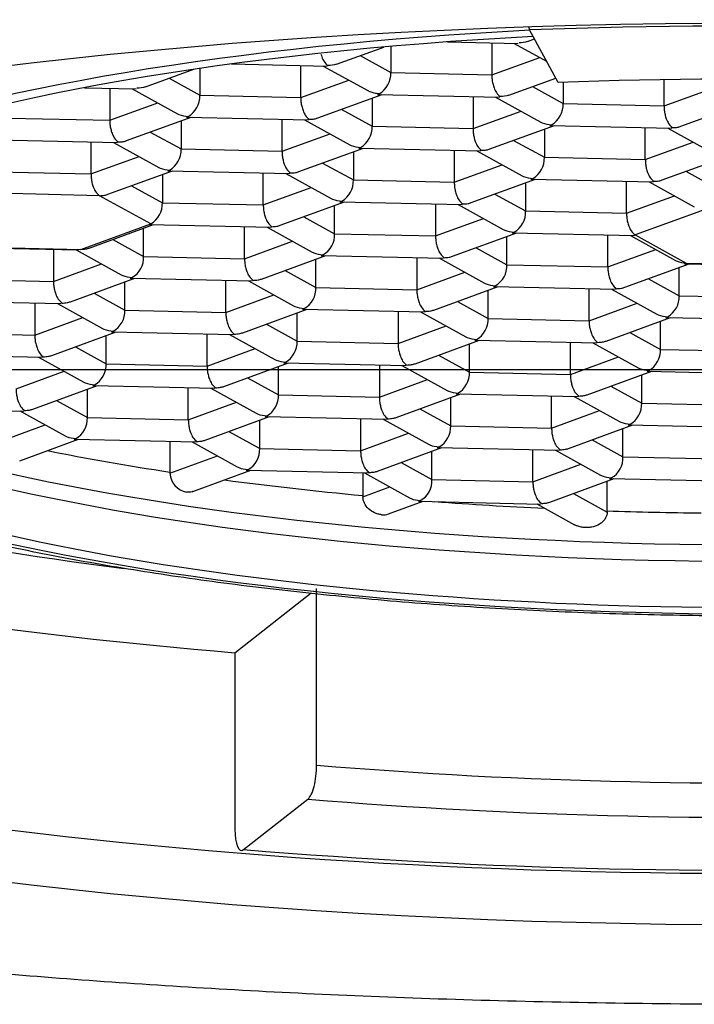
# Model space of a CAD drawing. Units: millimetres. Extents: x -18 to 603, y -18 to 606.
# Drawn here: x 28 to 32, y 486 to 493 of the extents above; entities that cross this region are included whole.
import ezdxf
from ezdxf.lldxf.tags import DXFTag

# ---------------------------------------------------------------- set-up
doc = ezdxf.new("R2010")
doc.units = ezdxf.units.MM
doc.layers.add('Default', color=7, linetype='Continuous')
doc.layers.add('DV2_Default', color=7, linetype='Continuous')
tags = doc.linetypes.add('CENTER2', pattern=[28.575, 19.05, -3.175, 3.175, -3.175]).pattern_tags.tags
tags[10:11] = [DXFTag(74, 4), DXFTag(75, 0), DXFTag(340, '0'), DXFTag(46, 0.0), DXFTag(50, 0.0), DXFTag(44, 0.0), DXFTag(45, 0.0)]
tags[8:9] = [DXFTag(74, 4), DXFTag(75, 0), DXFTag(340, '0'), DXFTag(46, 0.0), DXFTag(50, 0.0), DXFTag(44, 0.0), DXFTag(45, 0.0)]
tags[6:7] = [DXFTag(74, 4), DXFTag(75, 0), DXFTag(340, '0'), DXFTag(46, 0.0), DXFTag(50, 0.0), DXFTag(44, 0.0), DXFTag(45, 0.0)]
tags[4:5] = [DXFTag(74, 4), DXFTag(75, 0), DXFTag(340, '0'), DXFTag(46, 0.0), DXFTag(50, 0.0), DXFTag(44, 0.0), DXFTag(45, 0.0)]

# ---------------------------------------------------------------- blocks, each defined once
blk = doc.blocks.new('SEANNOT_GROUP1')
at = {"layer": 'Default', "color": 7, "linetype": 'CENTER2'}
blk.add_line((52.7565, 490.3917), (12.7565, 490.3917), dxfattribs=at)
blk = doc.blocks.new('SE1')
at = {"layer": 'DV2_Default', "color": 7, "linetype": 'Continuous'}
for p, q in [((31.3451, 492.4383), (31.1425, 492.8121)), ((31.1274, 492.7295), (31.1774, 492.7477)), ((29.7667, 492.568), (30.103, 492.6904)), ((30.1541, 492.6949), (30.1541, 492.5083)), ((30.5573, 492.7273), (31.0617, 492.7157)), ((30.8729, 492.72), (30.8729, 492.4918)), ((31.0336, 492.7164), (31.2629, 492.5899)), ((29.9349, 492.6292), (30.1541, 492.5083)), ((30.8729, 492.4918), (31.215, 492.6164)), ((28.4061, 492.4064), (28.7504, 492.5317)), ((28.7935, 492.538), (28.7935, 492.3467)), ((29.0201, 492.5697), (29.7011, 492.5542)), ((29.5123, 492.3303), (29.5123, 492.5585)), ((29.673, 492.5548), (29.9947, 492.3774)), ((28.5742, 492.4676), (28.7935, 492.3467)), ((29.5123, 492.3303), (29.8544, 492.4548)), ((30.1541, 492.5083), (30.8729, 492.4918)), ((30.9939, 492.3472), (31.3285, 492.469)), ((32.1001, 492.2711), (32.1001, 492.4579)), ((27.972, 492.401), (28.3405, 492.3926)), ((28.1517, 492.3969), (28.1517, 492.1687)), ((28.3124, 492.3932), (28.6342, 492.2158)), ((31.162, 492.4084), (31.3812, 492.2875)), ((31.3812, 492.4396), (31.3812, 492.2875)), ((32.1001, 492.2711), (32.4422, 492.3956)), ((28.7935, 492.3467), (29.5123, 492.3303)), ((29.6329, 492.1855), (30.0917, 492.3526)), ((30.0206, 492.3267), (30.0206, 492.126)), ((30.0587, 492.3533), (30.9283, 492.3334)), ((30.7394, 492.3377), (30.7394, 492.1095)), ((30.9002, 492.3341), (31.222, 492.1566)), ((28.1517, 492.1687), (28.4938, 492.2932)), ((29.8014, 492.2469), (30.0206, 492.126)), ((31.3812, 492.2875), (32.1001, 492.2711)), ((32.2207, 492.1264), (32.6795, 492.2934)), ((27.4329, 492.1851), (28.1517, 492.1687)), ((28.2723, 492.024), (28.7311, 492.191)), ((28.6981, 492.1917), (29.5676, 492.1719)), ((29.3788, 491.948), (29.3788, 492.1762)), ((29.5396, 492.1725), (29.8614, 491.995)), ((30.7394, 492.1095), (31.0815, 492.2341)), ((28.66, 492.1651), (28.66, 491.9644)), ((30.0206, 492.126), (30.7394, 492.1095)), ((30.8601, 491.9648), (31.3189, 492.1318)), ((31.2478, 492.1059), (31.2478, 491.9053)), ((31.2859, 492.1326), (32.1554, 492.1127)), ((31.9666, 491.8888), (31.9666, 492.117)), ((32.1273, 492.1133), (32.4492, 491.9359)), ((27.3375, 492.0302), (28.207, 492.0103)), ((28.4408, 492.0853), (28.66, 491.9644)), ((29.3788, 491.948), (29.7209, 492.0725)), ((28.0182, 492.0146), (28.0182, 491.7864)), ((28.1789, 492.0109), (28.5008, 491.8335)), ((28.66, 491.9644), (29.3788, 491.948)), ((29.4995, 491.8032), (29.9583, 491.9703)), ((29.9252, 491.971), (30.7948, 491.9511)), ((31.0285, 492.0261), (31.2478, 491.9053)), ((31.9666, 491.8888), (32.3087, 492.0133)), ((28.0182, 491.7864), (28.3603, 491.9109)), ((29.8872, 491.9444), (29.8872, 491.7437)), ((30.606, 491.9554), (30.606, 491.7272)), ((30.7667, 491.9518), (31.0885, 491.7743)), ((31.2478, 491.9053), (31.9666, 491.8888)), ((32.0872, 491.7441), (32.546, 491.9111)), ((29.6679, 491.8646), (29.8872, 491.7437)), ((30.606, 491.7272), (30.9481, 491.8518)), ((27.2994, 491.8028), (28.0182, 491.7864)), ((28.1389, 491.6417), (28.5977, 491.8087)), ((28.5265, 491.7828), (28.5265, 491.5821)), ((28.5646, 491.8094), (29.4342, 491.7896)), ((29.2454, 491.5657), (29.2454, 491.7939)), ((29.4061, 491.7902), (29.7279, 491.6128)), ((30.7266, 491.5825), (31.1854, 491.7495)), ((31.1524, 491.7503), (32.0219, 491.7304)), ((32.2557, 491.8054), (32.4749, 491.6845)), ((28.3073, 491.703), (28.5265, 491.5821)), ((29.2454, 491.5657), (29.5875, 491.6902)), ((29.8872, 491.7437), (30.606, 491.7272)), ((31.1143, 491.7236), (31.1143, 491.523)), ((31.8331, 491.5065), (31.8331, 491.7347)), ((31.9939, 491.7311), (32.3157, 491.5536)), ((28.079, 491.6321), (27.2164, 491.6518)), ((28.4435, 491.4311), (28.079, 491.6321)), ((30.8951, 491.6438), (31.1143, 491.523)), ((31.8331, 491.5065), (32.1752, 491.631)), ((28.5265, 491.5821), (29.2454, 491.5657)), ((29.366, 491.421), (29.8248, 491.588)), ((29.7537, 491.3614), (29.7537, 491.5621)), ((29.7918, 491.5887), (30.6613, 491.5688)), ((30.4725, 491.5732), (30.4725, 491.345)), ((30.6332, 491.5695), (30.9551, 491.392)), ((29.5344, 491.4823), (29.7537, 491.3614)), ((30.4725, 491.345), (30.8146, 491.4695)), ((31.1143, 491.523), (31.8331, 491.5065)), ((32.3919, 491.5335), (31.8939, 491.3522)), ((27.9455, 491.2498), (28.4435, 491.4311)), ((28.0054, 491.2594), (28.4642, 491.4264)), ((28.3931, 491.1998), (28.3931, 491.4005)), ((28.4312, 491.4271), (29.3007, 491.4073)), ((29.1119, 491.1834), (29.1119, 491.4116)), ((29.2726, 491.4079), (29.5945, 491.2305)), ((29.7537, 491.3614), (30.4725, 491.345)), ((30.5932, 491.2002), (31.052, 491.3672)), ((30.9808, 491.1407), (30.9808, 491.3413)), ((31.0189, 491.368), (31.8885, 491.3481)), ((31.6997, 491.1242), (31.6997, 491.3524)), ((31.8604, 491.3488), (32.1822, 491.1713)), ((31.8939, 491.3522), (32.2584, 491.1512)), ((27.0705, 491.2656), (27.924, 491.2461)), ((27.0829, 491.2695), (27.9455, 491.2498)), ((28.1738, 491.3207), (28.3931, 491.1998)), ((29.1119, 491.1834), (29.454, 491.3079)), ((30.7616, 491.2615), (30.9808, 491.1407)), ((27.7513, 491.25), (27.7513, 491.0218)), ((27.912, 491.2463), (28.2338, 491.0689)), ((28.3931, 491.1998), (29.1119, 491.1834)), ((29.2325, 491.0387), (29.6913, 491.2057)), ((29.6583, 491.2064), (30.5278, 491.1865)), ((30.339, 491.1909), (30.339, 490.9627)), ((30.4998, 491.1872), (30.8216, 491.0097)), ((31.6997, 491.1242), (32.0418, 491.2488)), ((27.7513, 491.0218), (28.0934, 491.1463)), ((29.6202, 490.9791), (29.6202, 491.1798)), ((30.9808, 491.1407), (31.6997, 491.1242)), ((31.8203, 490.9795), (32.2791, 491.1465)), ((32.208, 490.9199), (32.208, 491.1206)), ((32.2461, 491.1473), (33.0996, 491.1278)), ((32.2584, 491.1512), (33.121, 491.1315)), ((29.401, 491.1), (29.6202, 490.9791)), ((30.339, 490.9627), (30.6811, 491.0872)), ((27.0324, 491.0382), (27.7513, 491.0218)), ((27.8719, 490.8771), (28.3307, 491.0441)), ((28.2596, 490.8175), (28.2596, 491.0182)), ((28.2977, 491.0448), (29.1672, 491.025)), ((28.9784, 490.8011), (28.9784, 491.0293)), ((29.1391, 491.0256), (29.461, 490.8482)), ((29.6202, 490.9791), (30.339, 490.9627)), ((30.4597, 490.8179), (30.9185, 490.9849)), ((30.8855, 490.9857), (31.755, 490.9658)), ((31.9887, 491.0408), (32.208, 490.9199)), ((28.0404, 490.9384), (28.2596, 490.8175)), ((28.9784, 490.8011), (29.3205, 490.9256)), ((30.8474, 490.7584), (30.8474, 490.959)), ((31.5662, 490.7419), (31.5662, 490.9701)), ((31.7269, 490.9665), (32.0488, 490.789)), ((32.208, 490.9199), (32.9268, 490.9035)), ((26.9371, 490.8833), (27.8066, 490.8634)), ((27.6178, 490.8677), (27.6178, 490.6395)), ((27.7785, 490.864), (28.1004, 490.6866)), ((30.6281, 490.8792), (30.8474, 490.7584)), ((31.5662, 490.7419), (31.9083, 490.8665)), ((28.2596, 490.8175), (28.9784, 490.8011)), ((29.0991, 490.6564), (29.5579, 490.8234)), ((29.4867, 490.5968), (29.4867, 490.7975)), ((29.5248, 490.8241), (30.3944, 490.8042)), ((30.2056, 490.8086), (30.2056, 490.5804)), ((30.3663, 490.8049), (30.6881, 490.6274)), ((27.6178, 490.6395), (27.9599, 490.764)), ((29.2675, 490.7177), (29.4867, 490.5968)), ((30.2056, 490.5804), (30.5477, 490.7049)), ((30.8474, 490.7584), (31.5662, 490.7419)), ((31.6868, 490.5972), (32.1456, 490.7642)), ((32.0745, 490.5376), (32.0745, 490.7383)), ((32.1126, 490.765), (32.9821, 490.7451)), ((26.899, 490.6559), (27.6178, 490.6395)), ((27.7384, 490.4948), (28.1972, 490.6618)), ((28.1261, 490.4352), (28.1261, 490.6359)), ((28.1642, 490.6626), (29.0338, 490.6427)), ((28.8449, 490.4188), (28.8449, 490.647)), ((29.0057, 490.6433), (29.3275, 490.4659)), ((31.8553, 490.6585), (32.0745, 490.5376)), ((27.9069, 490.5561), (28.1261, 490.4352)), ((29.4867, 490.5968), (30.2056, 490.5804)), ((30.3262, 490.4356), (30.785, 490.6026)), ((30.7139, 490.3761), (30.7139, 490.5768)), ((30.752, 490.6034), (31.6215, 490.5835)), ((31.4327, 490.3596), (31.4327, 490.5878)), ((31.5934, 490.5842), (31.9153, 490.4067)), ((26.8036, 490.501), (27.6731, 490.4811)), ((28.8449, 490.4188), (29.187, 490.5433)), ((30.4947, 490.4969), (30.7139, 490.3761)), ((32.0745, 490.5376), (32.7933, 490.5212)), ((27.645, 490.4817), (27.9669, 490.3043)), ((28.1261, 490.4352), (28.8449, 490.4188)), ((28.9656, 490.2741), (29.4244, 490.4411)), ((29.3914, 490.4418), (30.2609, 490.4219)), ((30.0721, 490.4263), (30.0721, 490.1981)), ((30.2328, 490.4226), (30.5547, 490.2451)), ((31.4327, 490.3596), (31.7748, 490.4842)), ((27.4843, 490.2572), (27.8264, 490.3817)), ((29.3533, 490.2145), (29.3533, 490.4152)), ((30.7139, 490.3761), (31.4327, 490.3596)), ((31.5534, 490.2149), (32.0122, 490.3819)), ((31.941, 490.1553), (31.941, 490.356)), ((31.9791, 490.3827), (32.8487, 490.3628)), ((27.605, 490.1125), (28.0638, 490.2795)), ((28.0307, 490.2803), (28.9003, 490.2604)), ((29.134, 490.3354), (29.3533, 490.2145)), ((30.0721, 490.1981), (30.4142, 490.3226)), ((31.7218, 490.2762), (31.941, 490.1553)), ((27.9927, 490.0529), (27.9927, 490.2536)), ((28.7115, 490.0365), (28.7115, 490.2647)), ((28.8722, 490.261), (29.194, 490.0836)), ((29.3533, 490.2145), (30.0721, 490.1981)), ((30.1927, 490.0533), (30.6515, 490.2203)), ((30.6185, 490.2211), (31.4881, 490.2012)), ((31.2992, 489.9773), (31.2992, 490.2055)), ((27.7734, 490.1738), (27.9927, 490.0529)), ((28.7115, 490.0365), (29.0536, 490.161)), ((30.5804, 489.9938), (30.5804, 490.1945)), ((31.46, 490.2019), (31.7818, 490.0244)), ((31.941, 490.1553), (32.6599, 490.1389)), ((26.6701, 490.1187), (27.5397, 490.0988)), ((27.5116, 490.0994), (27.8334, 489.922)), ((30.3612, 490.1147), (30.5804, 489.9938)), ((31.2992, 489.9773), (31.6413, 490.1019)), ((27.3664, 489.8806), (27.6929, 489.9994)), ((27.9927, 490.0529), (28.7115, 490.0365)), ((28.8321, 489.8918), (29.2909, 490.0588)), ((29.2198, 489.8322), (29.2198, 490.0329)), ((29.2579, 490.0595), (30.1274, 490.0397)), ((29.9386, 490.044), (29.9386, 489.8158)), ((30.0993, 490.0403), (30.4212, 489.8628)), ((31.4199, 489.8326), (31.8787, 489.9996)), ((31.8457, 490.0004), (32.7152, 489.9805)), ((29.0006, 489.9531), (29.2198, 489.8322)), ((29.9386, 489.8158), (30.2807, 489.9403)), ((30.5804, 489.9938), (31.2992, 489.9773)), ((31.8076, 489.773), (31.8076, 489.9737)), ((27.5103, 489.7443), (27.9303, 489.8972)), ((27.8973, 489.898), (28.7668, 489.8781)), ((28.5803, 489.8823), (28.5803, 489.6637)), ((28.7387, 489.8787), (29.0606, 489.7013)), ((31.5883, 489.8939), (31.8076, 489.773)), ((29.2198, 489.8322), (29.9386, 489.8158)), ((30.0593, 489.671), (30.5181, 489.8381)), ((30.447, 489.6115), (30.447, 489.8122)), ((30.485, 489.8388), (31.3546, 489.8189)), ((31.1658, 489.595), (31.1658, 489.8232)), ((31.3265, 489.8196), (31.6483, 489.6421)), ((28.5804, 489.655), (28.9201, 489.7787)), ((30.2277, 489.7324), (30.447, 489.6115)), ((31.1658, 489.595), (31.5079, 489.7196)), ((31.8076, 489.773), (32.5264, 489.7566)), ((28.5803, 489.6637), (28.5804, 489.655)), ((28.743, 489.5256), (29.1575, 489.6765)), ((29.1244, 489.6772), (29.994, 489.6574)), ((29.9553, 489.6582), (29.9553, 489.4968)), ((29.9659, 489.658), (30.2877, 489.4805)), ((30.447, 489.6115), (31.1658, 489.595)), ((31.2864, 489.4503), (31.7452, 489.6173)), ((31.695, 489.3879), (31.695, 489.5991)), ((31.7122, 489.6181), (32.5817, 489.5982)), ((29.9553, 489.4881), (30.1472, 489.558)), ((31.4549, 489.5116), (31.695, 489.3792)), ((29.9553, 489.4968), (29.9553, 489.4881)), ((30.1381, 489.366), (30.3846, 489.4558)), ((30.3516, 489.4565), (31.2211, 489.4366)), ((31.193, 489.4373), (31.4619, 489.289)), ((31.695, 489.3792), (31.695, 489.3879)), ((29.0429, 488.3778), (29.5874, 488.8039)), ((29.6256, 487.5771), (29.6256, 488.8338)), ((29.0429, 488.3778), (29.0429, 487.121)), ((29.1051, 486.9763), (29.5634, 487.3351))]:
    blk.add_line(p, q, dxfattribs=at)
for centre, radius, start, end in [((29.9891, 492.5006), 0.1651, 299.75231, 2.66943), ((28.6285, 492.339), 0.1651, 299.75241, 2.66933), ((31.2163, 492.2799), 0.1651, 299.75241, 2.66933), ((29.8557, 492.1183), 0.1651, 299.75241, 2.66933), ((28.4951, 491.9567), 0.1651, 299.75241, 2.66933), ((31.0828, 491.8976), 0.1651, 299.75241, 2.66933), ((29.7222, 491.736), 0.1651, 299.75241, 2.66933), ((28.3616, 491.5744), 0.1651, 299.7524, 2.66934), ((30.9494, 491.5153), 0.1651, 299.75244, 2.66933), ((29.5887, 491.3537), 0.1651, 299.7524, 2.66934), ((28.2281, 491.1921), 0.1651, 299.75244, 2.66933), ((30.8159, 491.133), 0.1651, 299.75244, 2.66933), ((29.4553, 490.9714), 0.1651, 299.7524, 2.66934), ((32.043, 490.9122), 0.1651, 299.75244, 2.66933), ((28.0946, 490.8098), 0.1651, 299.75244, 2.66933), ((30.6824, 490.7507), 0.1651, 299.75244, 2.66933), ((29.3218, 490.5891), 0.1651, 299.7524, 2.66934), ((31.9096, 490.5299), 0.1651, 299.75244, 2.66933), ((27.9612, 490.4275), 0.1651, 299.75244, 2.66933), ((30.5489, 490.3684), 0.1651, 299.75244, 2.66933), ((29.1883, 490.2068), 0.1651, 299.7524, 2.66934), ((31.7761, 490.1477), 0.1651, 299.75244, 2.66933), ((27.8277, 490.0452), 0.1651, 299.7524, 2.66934), ((30.4155, 489.9861), 0.1651, 299.75244, 2.66933), ((29.0548, 489.8245), 0.1651, 299.7524, 2.66934), ((31.6426, 489.7654), 0.1651, 299.75244, 2.66933), ((28.7232, 489.6629), 0.143, 183.13338, 260.34714), ((30.282, 489.6038), 0.1651, 299.7524, 2.66934), ((30.1021, 489.4584), 0.0992, 262.08752, 291.27135)]:
    blk.add_arc(centre, radius, start, end, dxfattribs=at)
for centre, major_axis, ratio, start_param, end_param in [((32.7565, 489.8341), (11.75, 0), 0.255879, 1.254805, 1.708591), ((32.7565, 490.7524), (-8.2, 0), 0.255879, 4.910341, 5.674603), ((31.1425, 493.0055), (0.0071, -0.1999), 0.132786, -0.551478, -0.261122), ((32.7565, 490.7524), (8.025, 0), 0.255879, 1.770062, 2.567473), ((32.7565, 490.7524), (-8.2, 0), 0.255879, 0, 4.259958), ((32.7565, 489.8341), (-10.275, 0), 0.255879, 4.396398, 4.850184), ((32.7565, 490.7524), (8.025, 0), 0.255879, 2.634386, 6.283185), ((32.7565, 491.0813), (-8.025, 0), 0.255879, 0.080163, 3.062795), ((32.7565, 491.2203), (-8.108, 0), 0.255879, 0.186617, 2.954976), ((32.7565, 489.9404), (-12.25, 0), 0.255879, 0, 3.36512), ((32.7565, 491.462), (-8.175, 0), 0.255879, 0.905287, 1.034627), ((32.7565, 491.2841), (-10.075, 0), 0.255879, 0.661393, 1.107518), ((32.7565, 491.462), (-8.175, 0), 0.255879, 1.089173, 1.221058), ((32.7565, 491.462), (-8.175, 0), 0.255879, 1.286956, 1.385426), ((32.7565, 491.462), (-8.175, 0), 0.255879, 1.44059, 1.522807), ((32.7565, 491.2841), (-11.95, 0), 0.255879, 0.842876, 1.254805), ((29.5634, 487.5284), (-0.0167, -0.1993), 0.300413, 0.271597, 1.842394), ((32.7565, 490.0274), (-10.075, 0), 0.255879, 1.254805, 1.708591), ((32.7565, 489.8341), (10.275, 0), 0.255879, 4.396398, 4.850184), ((29.1051, 487.1697), (0.0167, 0.1993), 0.300413, 1.842394, 3.41319), ((32.7565, 489.8341), (-11.75, 0), 0.255879, 1.254805, 1.708591)]:
    blk.add_ellipse(centre, major_axis=major_axis, ratio=ratio, start_param=start_param, end_param=end_param, dxfattribs=at)
blk.add_ellipse((32.7565, 489.6504), major_axis=(12.55, 0), ratio=0.255879, dxfattribs=at)
for points, knots in [([(15.6275, 490.5868), (15.642, 490.6868), (15.6862, 490.978), (15.9706, 491.4441), (16.5126, 491.944), (17.4679, 492.5548), (19.1012, 493.2488), (22.6637, 494.1627), (28.3489, 494.9047), (35.2385, 494.9705), (40.8685, 494.452), (45.0526, 493.6799), (47.5258, 492.8231), (48.8825, 492.0488), (49.5316, 491.4694), (49.8294, 490.9621), (49.8711, 490.6863), (49.8854, 490.5868)], [0, 0, 0, 0, 0.02209, 0.064407, 0.103806, 0.136414, 0.209552, 0.280565, 0.419211, 0.558377, 0.656173, 0.751964, 0.845479, 0.887016, 0.939014, 0.978015, 1, 1, 1, 1]), ([(15.9273, 490.291), (15.9417, 490.3809), (15.9637, 490.5187), (16.0402, 490.7053), (16.1461, 490.9056), (16.2966, 491.1103), (16.4939, 491.3168), (16.6707, 491.4767), (16.8752, 491.6385), (17.1084, 491.8008), (17.4684, 492.0239), (17.891, 492.2455), (18.3803, 492.4637), (18.996, 492.7121), (19.862, 493.0033), (21.0573, 493.3233), (22.0423, 493.5406), (22.8515, 493.6955), (23.615, 493.8298), (24.5944, 493.9809), (25.7902, 494.1343), (27.0261, 494.2643), (28.0808, 494.3519), (28.9477, 494.4095), (29.6809, 494.4507), (30.5117, 494.4869), (31.5018, 494.5154), (32.3713, 494.5261), (33.1233, 494.5252), (33.9128, 494.5168), (34.7237, 494.4964), (35.5529, 494.4634), (36.3584, 494.423), (37.333, 494.36), (38.2698, 494.2818), (39.0122, 494.2087), (39.74, 494.1298), (40.9464, 493.9802), (42.2291, 493.7796), (43.2542, 493.5822), (43.7995, 493.4667), (44.323, 493.3485), (44.947, 493.1934), (45.6446, 492.9964), (46.2819, 492.7908), (46.85, 492.5812), (47.3439, 492.3732), (47.7636, 492.1717), (48.1175, 491.9791), (48.5216, 491.7279), (49.2924, 491.1553), (49.4628, 490.6157), (49.5903, 490.2117)], [0, 0, 0, 0, 0.020077, 0.030736, 0.04185, 0.065146, 0.07715, 0.089267, 0.102207, 0.11507, 0.127823, 0.156047, 0.16999, 0.183908, 0.22165, 0.25137, 0.282503, 0.295747, 0.309037, 0.335383, 0.360942, 0.385311, 0.411588, 0.424158, 0.436424, 0.454422, 0.472232, 0.493263, 0.504066, 0.515147, 0.538354, 0.55052, 0.563037, 0.585188, 0.607849, 0.619233, 0.630581, 0.652954, 0.695702, 0.716104, 0.72614, 0.736105, 0.755947, 0.775752, 0.795359, 0.814454, 0.832607, 0.849605, 0.865383, 0.880051, 0.91019, 1, 1, 1, 1]), ([(29.6561, 492.6395), (29.6579, 492.6331), (29.6645, 492.6133), (29.6803, 492.5793), (29.6968, 492.566), (29.7065, 492.5582)], [0, 0, 0, 0, 0.15497, 0.502475, 1, 1, 1, 1]), ([(30.8729, 492.4918), (30.8733, 492.4819), (30.8739, 492.4615), (30.8797, 492.4296), (30.8901, 492.3958), (30.9075, 492.3586), (30.924, 492.3453), (30.9337, 492.3375)], [0, 0, 0, 0, 0.14289, 0.294016, 0.455742, 0.67956, 1, 1, 1, 1]), ([(29.5123, 492.3303), (29.5126, 492.3203), (29.5133, 492.2999), (29.5191, 492.2681), (29.5295, 492.2342), (29.5468, 492.197), (29.5633, 492.1837), (29.5731, 492.1759)], [0, 0, 0, 0, 0.14289, 0.294016, 0.455742, 0.67956, 1, 1, 1, 1]), ([(30.0711, 492.3572), (30.059, 492.3582), (30.0366, 492.3601), (30.0114, 492.3691), (29.9984, 492.3756), (29.9948, 492.3775)], [0, 0, 0, 0, 0.455294, 0.846203, 1, 1, 1, 1]), ([(32.1001, 492.2711), (32.1004, 492.2612), (32.1011, 492.2408), (32.1068, 492.2089), (32.1172, 492.1751), (32.1346, 492.1378), (32.1511, 492.1246), (32.1608, 492.1168)], [0, 0, 0, 0, 0.14289, 0.294016, 0.455742, 0.67956, 1, 1, 1, 1]), ([(28.1517, 492.1687), (28.152, 492.1588), (28.1527, 492.1383), (28.1584, 492.1065), (28.1688, 492.0727), (28.1862, 492.0354), (28.2027, 492.0222), (28.2124, 492.0144)], [0, 0, 0, 0, 0.14289, 0.294016, 0.455742, 0.67956, 1, 1, 1, 1]), ([(28.6343, 492.2156), (28.6376, 492.2137), (28.6614, 492.2022), (28.6879, 492.1987), (28.7105, 492.1956)], [0, 0, 0, 0, 0.14585, 1, 1, 1, 1]), ([(29.5731, 492.1759), (29.5851, 492.1764), (29.6056, 492.1771), (29.6252, 492.1826), (29.633, 492.1855)], [0, 0, 0, 0, 0.588948, 1, 1, 1, 1]), ([(30.7394, 492.1095), (30.7398, 492.0996), (30.7405, 492.0792), (30.7462, 492.0473), (30.7566, 492.0135), (30.774, 491.9763), (30.7905, 491.963), (30.8002, 491.9552)], [0, 0, 0, 0, 0.14289, 0.294016, 0.455742, 0.67956, 1, 1, 1, 1]), ([(31.222, 492.1564), (31.2254, 492.1546), (31.2492, 492.1431), (31.2756, 492.1395), (31.2982, 492.1365)], [0, 0, 0, 0, 0.1458505, 1, 1, 1, 1]), ([(32.1608, 492.1168), (32.1729, 492.1172), (32.1934, 492.118), (32.213, 492.1235), (32.2208, 492.1264)], [0, 0, 0, 0, 0.588948, 1, 1, 1, 1]), ([(28.2124, 492.0144), (28.2245, 492.0148), (28.245, 492.0155), (28.2646, 492.0211), (28.2724, 492.024)], [0, 0, 0, 0, 0.588948, 1, 1, 1, 1]), ([(29.8614, 491.9949), (29.8648, 491.993), (29.8885, 491.9815), (29.915, 491.978), (29.9376, 491.9749)], [0, 0, 0, 0, 0.14585, 1, 1, 1, 1]), ([(30.8002, 491.9552), (30.8123, 491.9556), (30.8327, 491.9564), (30.8523, 491.9619), (30.8601, 491.9648)], [0, 0, 0, 0, 0.5889482, 1, 1, 1, 1]), ([(29.3788, 491.948), (29.3792, 491.938), (29.3798, 491.9176), (29.3856, 491.8858), (29.396, 491.852), (29.4134, 491.8147), (29.4299, 491.8014), (29.4396, 491.7936)], [0, 0, 0, 0, 0.14289, 0.294016, 0.455742, 0.67956, 1, 1, 1, 1]), ([(31.9666, 491.8888), (31.9669, 491.8789), (31.9676, 491.8585), (31.9734, 491.8266), (31.9838, 491.7928), (32.0011, 491.7556), (32.0176, 491.7423), (32.0274, 491.7345)], [0, 0, 0, 0, 0.14289, 0.294016, 0.455742, 0.67956, 1, 1, 1, 1]), ([(28.5008, 491.8333), (28.5042, 491.8315), (28.5279, 491.8199), (28.5544, 491.8164), (28.577, 491.8134)], [0, 0, 0, 0, 0.1458505, 1, 1, 1, 1]), ([(28.0182, 491.7864), (28.0185, 491.7765), (28.0192, 491.756), (28.025, 491.7242), (28.0354, 491.6904), (28.0528, 491.6531), (28.0693, 491.6399), (28.079, 491.6321)], [0, 0, 0, 0, 0.14289, 0.294016, 0.455742, 0.67956, 1, 1, 1, 1]), ([(29.4396, 491.7936), (29.4516, 491.7941), (29.4721, 491.7948), (29.4917, 491.8004), (29.4995, 491.8032)], [0, 0, 0, 0, 0.588948, 1, 1, 1, 1]), ([(31.0886, 491.7741), (31.0919, 491.7723), (31.1157, 491.7608), (31.1422, 491.7572), (31.1648, 491.7542)], [0, 0, 0, 0, 0.1458505, 1, 1, 1, 1]), ([(30.606, 491.7272), (30.6063, 491.7173), (30.607, 491.6969), (30.6127, 491.665), (30.6231, 491.6312), (30.6405, 491.594), (30.657, 491.5807), (30.6667, 491.5729)], [0, 0, 0, 0, 0.14289, 0.294016, 0.455742, 0.67956, 1, 1, 1, 1]), ([(32.0274, 491.7345), (32.0394, 491.7349), (32.0599, 491.7357), (32.0795, 491.7412), (32.0873, 491.7441)], [0, 0, 0, 0, 0.588948, 1, 1, 1, 1]), ([(28.079, 491.6321), (28.091, 491.6325), (28.1115, 491.6333), (28.1311, 491.6388), (28.1389, 491.6417)], [0, 0, 0, 0, 0.588948, 1, 1, 1, 1]), ([(29.7279, 491.6126), (29.7313, 491.6107), (29.7551, 491.5992), (29.7815, 491.5957), (29.8041, 491.5926)], [0, 0, 0, 0, 0.14585, 1, 1, 1, 1]), ([(29.2454, 491.5657), (29.2457, 491.5557), (29.2464, 491.5353), (29.2521, 491.5035), (29.2625, 491.4697), (29.2799, 491.4324), (29.2964, 491.4191), (29.3061, 491.4113)], [0, 0, 0, 0, 0.14289, 0.294016, 0.455742, 0.67956, 1, 1, 1, 1]), ([(30.6667, 491.5729), (30.6788, 491.5733), (30.6993, 491.5741), (30.7189, 491.5796), (30.7267, 491.5825)], [0, 0, 0, 0, 0.588948, 1, 1, 1, 1]), ([(31.8331, 491.5065), (31.8335, 491.4966), (31.8341, 491.4762), (31.8399, 491.4443), (31.8503, 491.4105), (31.8677, 491.3733), (31.8842, 491.36), (31.8939, 491.3522)], [0, 0, 0, 0, 0.142889, 0.294015, 0.455741, 0.679559, 1, 1, 1, 1]), ([(29.3061, 491.4113), (29.3182, 491.4118), (29.3386, 491.4125), (29.3582, 491.4181), (29.3661, 491.4209)], [0, 0, 0, 0, 0.588948, 1, 1, 1, 1]), ([(30.4725, 491.345), (30.4728, 491.335), (30.4735, 491.3146), (30.4793, 491.2828), (30.4897, 491.2489), (30.5071, 491.2117), (30.5236, 491.1984), (30.5333, 491.1906)], [0, 0, 0, 0, 0.14289, 0.294016, 0.455742, 0.67956, 1, 1, 1, 1]), ([(30.9551, 491.3918), (30.9585, 491.39), (30.9822, 491.3785), (31.0087, 491.3749), (31.0313, 491.3719)], [0, 0, 0, 0, 0.14585, 1, 1, 1, 1]), ([(27.9455, 491.2498), (27.9576, 491.2502), (27.978, 491.251), (27.9976, 491.2565), (28.0054, 491.2594)], [0, 0, 0, 0, 0.5889482, 1, 1, 1, 1]), ([(27.9455, 491.2498), (27.9385, 491.248), (27.9313, 491.2461), (27.9242, 491.2461), (27.924, 491.2461)], [0, 0, 0, 0, 0.969523, 1, 1, 1, 1]), ([(29.5945, 491.2303), (29.5979, 491.2284), (29.6216, 491.2169), (29.6481, 491.2134), (29.6707, 491.2103)], [0, 0, 0, 0, 0.14585, 1, 1, 1, 1]), ([(30.5333, 491.1906), (30.5453, 491.1911), (30.5658, 491.1918), (30.5854, 491.1973), (30.5932, 491.2002)], [0, 0, 0, 0, 0.588948, 1, 1, 1, 1]), ([(24.1648, 491.1292), (24.1635, 491.0809), (24.1614, 490.9639), (24.2267, 490.7579), (24.3476, 490.5385), (24.5263, 490.3282), (24.7658, 490.1247), (25.0723, 489.9275), (25.4421, 489.7407), (25.8665, 489.5677), (26.3384, 489.4093), (26.8542, 489.2651), (27.4109, 489.135), (28.0051, 489.0192), (28.633, 488.918), (29.2904, 488.8317), (29.9727, 488.7609), (30.6752, 488.7059), (31.3928, 488.667), (32.1203, 488.6444), (32.8523, 488.6383), (33.5835, 488.6487), (34.3086, 488.6756), (35.0221, 488.7187), (35.719, 488.7777), (36.3941, 488.8524), (37.0425, 488.9423), (37.6599, 489.0469), (38.2419, 489.1656), (38.7847, 489.298), (39.2851, 489.4439), (39.7401, 489.6031), (40.1476, 489.7764), (40.5058, 489.9652), (40.8133, 490.1735), (41.0485, 490.3909), (41.2143, 490.6128), (41.2722, 490.7492), (41.3016, 490.8206)], [0, 0, 0, 0, 0.01226, 0.035035, 0.058289, 0.08336, 0.110966, 0.140602, 0.170866, 0.200815, 0.230393, 0.259682, 0.288761, 0.317692, 0.346517, 0.375266, 0.403959, 0.432613, 0.46124, 0.489848, 0.518448, 0.547045, 0.575645, 0.604255, 0.632882, 0.661535, 0.690226, 0.718968, 0.74778, 0.776687, 0.805725, 0.834946, 0.864421, 0.894248, 0.924519, 0.955133, 0.980236, 1, 1, 1, 1]), ([(29.1119, 491.1834), (29.1122, 491.1735), (29.1129, 491.153), (29.1187, 491.1212), (29.1291, 491.0874), (29.1464, 491.0501), (29.1629, 491.0368), (29.1726, 491.029)], [0, 0, 0, 0, 0.14289, 0.294016, 0.455742, 0.67956, 1, 1, 1, 1]), ([(31.6997, 491.1242), (31.7, 491.1143), (31.7007, 491.0939), (31.7064, 491.062), (31.7168, 491.0282), (31.7342, 490.991), (31.7507, 490.9777), (31.7604, 490.9699)], [0, 0, 0, 0, 0.14289, 0.294016, 0.455742, 0.67956, 1, 1, 1, 1]), ([(32.1822, 491.1711), (32.1856, 491.1693), (32.2094, 491.1578), (32.2358, 491.1542), (32.2584, 491.1512)], [0, 0, 0, 0, 0.145852, 1, 1, 1, 1]), ([(28.2338, 491.0687), (28.2372, 491.0669), (28.261, 491.0553), (28.2874, 491.0518), (28.3101, 491.0488)], [0, 0, 0, 0, 0.14585, 1, 1, 1, 1]), ([(27.7513, 491.0218), (27.7516, 491.0119), (27.7523, 490.9915), (27.758, 490.9596), (27.7684, 490.9258), (27.7858, 490.8885), (27.8023, 490.8753), (27.812, 490.8675)], [0, 0, 0, 0, 0.14289, 0.294016, 0.455742, 0.67956, 1, 1, 1, 1]), ([(29.1726, 491.029), (29.1847, 491.0295), (29.2052, 491.0302), (29.2248, 491.0358), (29.2326, 491.0386)], [0, 0, 0, 0, 0.588948, 1, 1, 1, 1]), ([(30.8216, 491.0095), (30.825, 491.0077), (30.8487, 490.9962), (30.8752, 490.9926), (30.8978, 490.9896)], [0, 0, 0, 0, 0.14585, 1, 1, 1, 1]), ([(31.7604, 490.9699), (31.7725, 490.9703), (31.7929, 490.9711), (31.8125, 490.9766), (31.8204, 490.9795)], [0, 0, 0, 0, 0.588948, 1, 1, 1, 1]), ([(30.339, 490.9627), (30.3394, 490.9527), (30.3401, 490.9323), (30.3458, 490.9005), (30.3562, 490.8666), (30.3736, 490.8294), (30.3901, 490.8161), (30.3998, 490.8083)], [0, 0, 0, 0, 0.14289, 0.294016, 0.455742, 0.67956, 1, 1, 1, 1]), ([(27.812, 490.8675), (27.8241, 490.8679), (27.8446, 490.8687), (27.8642, 490.8742), (27.872, 490.8771)], [0, 0, 0, 0, 0.588948, 1, 1, 1, 1]), ([(29.461, 490.848), (29.4644, 490.8461), (29.4881, 490.8346), (29.5146, 490.8311), (29.5372, 490.828)], [0, 0, 0, 0, 0.14585, 1, 1, 1, 1]), ([(28.9784, 490.8011), (28.9788, 490.7912), (28.9794, 490.7707), (28.9852, 490.7389), (28.9956, 490.7051), (29.013, 490.6678), (29.0295, 490.6546), (29.0392, 490.6467)], [0, 0, 0, 0, 0.14289, 0.294016, 0.455742, 0.67956, 1, 1, 1, 1]), ([(30.3998, 490.8083), (30.4119, 490.8088), (30.4323, 490.8095), (30.4519, 490.815), (30.4597, 490.8179)], [0, 0, 0, 0, 0.588948, 1, 1, 1, 1]), ([(32.0488, 490.7888), (32.0522, 490.787), (32.0759, 490.7755), (32.1024, 490.7719), (32.125, 490.7689)], [0, 0, 0, 0, 0.1458505, 1, 1, 1, 1]), ([(31.5662, 490.7419), (31.5665, 490.732), (31.5672, 490.7116), (31.573, 490.6797), (31.5834, 490.6459), (31.6007, 490.6087), (31.6172, 490.5954), (31.6269, 490.5876)], [0, 0, 0, 0, 0.14289, 0.294016, 0.455742, 0.67956, 1, 1, 1, 1]), ([(27.6178, 490.6395), (27.6181, 490.6296), (27.6188, 490.6092), (27.6246, 490.5773), (27.635, 490.5435), (27.6523, 490.5062), (27.6688, 490.493), (27.6786, 490.4852)], [0, 0, 0, 0, 0.14289, 0.294016, 0.455742, 0.67956, 1, 1, 1, 1]), ([(28.1004, 490.6864), (28.1038, 490.6846), (28.1275, 490.673), (28.154, 490.6695), (28.1766, 490.6665)], [0, 0, 0, 0, 0.14585, 1, 1, 1, 1]), ([(29.0392, 490.6467), (29.0512, 490.6472), (29.0717, 490.6479), (29.0913, 490.6535), (29.0991, 490.6564)], [0, 0, 0, 0, 0.588948, 1, 1, 1, 1]), ([(30.6881, 490.6272), (30.6915, 490.6254), (30.7153, 490.6139), (30.7417, 490.6103), (30.7644, 490.6073)], [0, 0, 0, 0, 0.14585, 1, 1, 1, 1]), ([(30.2056, 490.5804), (30.2059, 490.5704), (30.2066, 490.55), (30.2123, 490.5182), (30.2227, 490.4843), (30.2401, 490.4471), (30.2566, 490.4338), (30.2663, 490.426)], [0, 0, 0, 0, 0.14289, 0.294016, 0.455742, 0.67956, 1, 1, 1, 1]), ([(31.6269, 490.5876), (31.639, 490.588), (31.6595, 490.5888), (31.6791, 490.5943), (31.6869, 490.5972)], [0, 0, 0, 0, 0.588947, 1, 1, 1, 1]), ([(27.6786, 490.4852), (27.6906, 490.4856), (27.7111, 490.4864), (27.7307, 490.4919), (27.7385, 490.4948)], [0, 0, 0, 0, 0.588948, 1, 1, 1, 1]), ([(28.8449, 490.4188), (28.8453, 490.4089), (28.846, 490.3884), (28.8517, 490.3566), (28.8621, 490.3228), (28.8795, 490.2855), (28.896, 490.2723), (28.9057, 490.2644)], [0, 0, 0, 0, 0.14289, 0.294016, 0.455742, 0.67956, 1, 1, 1, 1]), ([(29.3275, 490.4657), (29.3309, 490.4638), (29.3546, 490.4523), (29.3811, 490.4488), (29.4037, 490.4457)], [0, 0, 0, 0, 0.14585, 1, 1, 1, 1]), ([(30.2663, 490.426), (30.2784, 490.4265), (30.2989, 490.4272), (30.3185, 490.4327), (30.3263, 490.4356)], [0, 0, 0, 0, 0.588948, 1, 1, 1, 1]), ([(31.4327, 490.3596), (31.4331, 490.3497), (31.4337, 490.3293), (31.4395, 490.2974), (31.4499, 490.2636), (31.4673, 490.2264), (31.4838, 490.2131), (31.4935, 490.2053)], [0, 0, 0, 0, 0.14289, 0.294016, 0.455742, 0.67956, 1, 1, 1, 1]), ([(31.9153, 490.4065), (31.9187, 490.4047), (31.9424, 490.3932), (31.9689, 490.3896), (31.9915, 490.3866)], [0, 0, 0, 0, 0.14585, 1, 1, 1, 1]), ([(27.9669, 490.3041), (27.9703, 490.3023), (27.994, 490.2908), (28.0205, 490.2872), (28.0431, 490.2842)], [0, 0, 0, 0, 0.14585, 1, 1, 1, 1]), ([(27.4843, 490.2572), (27.4847, 490.2473), (27.4853, 490.2269), (27.4911, 490.195), (27.5015, 490.1612), (27.5189, 490.1239), (27.5354, 490.1107), (27.5451, 490.1029)], [0, 0, 0, 0, 0.14289, 0.294016, 0.455742, 0.67956, 1, 1, 1, 1]), ([(28.9057, 490.2644), (28.9178, 490.2649), (28.9382, 490.2656), (28.9578, 490.2712), (28.9656, 490.2741)], [0, 0, 0, 0, 0.588948, 1, 1, 1, 1]), ([(30.5547, 490.2449), (30.5581, 490.2431), (30.5818, 490.2316), (30.6083, 490.228), (30.6309, 490.225)], [0, 0, 0, 0, 0.1458505, 1, 1, 1, 1]), ([(31.4935, 490.2053), (31.5055, 490.2057), (31.526, 490.2065), (31.5456, 490.212), (31.5534, 490.2149)], [0, 0, 0, 0, 0.588947, 1, 1, 1, 1]), ([(30.0721, 490.1981), (30.0724, 490.1881), (30.0731, 490.1677), (30.0789, 490.1359), (30.0893, 490.102), (30.1066, 490.0648), (30.1231, 490.0515), (30.1329, 490.0437)], [0, 0, 0, 0, 0.14289, 0.294016, 0.455742, 0.67956, 1, 1, 1, 1]), ([(27.5451, 490.1029), (27.5571, 490.1033), (27.5776, 490.1041), (27.5972, 490.1096), (27.605, 490.1125)], [0, 0, 0, 0, 0.588948, 1, 1, 1, 1]), ([(29.1941, 490.0834), (29.1974, 490.0815), (29.2212, 490.07), (29.2477, 490.0665), (29.2703, 490.0634)], [0, 0, 0, 0, 0.1458505, 1, 1, 1, 1]), ([(28.7115, 490.0365), (28.7118, 490.0266), (28.7125, 490.0061), (28.7182, 489.9743), (28.7286, 489.9405), (28.746, 489.9032), (28.7625, 489.89), (28.7722, 489.8822)], [0, 0, 0, 0, 0.14289, 0.294016, 0.455742, 0.67956, 1, 1, 1, 1]), ([(30.1329, 490.0437), (30.1449, 490.0442), (30.1654, 490.0449), (30.185, 490.0504), (30.1928, 490.0533)], [0, 0, 0, 0, 0.588948, 1, 1, 1, 1]), ([(31.7818, 490.0242), (31.7852, 490.0224), (31.8089, 490.0109), (31.8354, 490.0073), (31.858, 490.0043)], [0, 0, 0, 0, 0.1458505, 1, 1, 1, 1]), ([(31.2992, 489.9773), (31.2996, 489.9674), (31.3003, 489.947), (31.306, 489.9151), (31.3164, 489.8813), (31.3338, 489.8441), (31.3503, 489.8308), (31.36, 489.823)], [0, 0, 0, 0, 0.14289, 0.294016, 0.455742, 0.67956, 1, 1, 1, 1]), ([(27.8334, 489.9218), (27.8368, 489.92), (27.8606, 489.9085), (27.887, 489.9049), (27.9096, 489.9019)], [0, 0, 0, 0, 0.1458505, 1, 1, 1, 1]), ([(28.7722, 489.8822), (28.7843, 489.8826), (28.8048, 489.8833), (28.8244, 489.8889), (28.8322, 489.8918)], [0, 0, 0, 0, 0.588948, 1, 1, 1, 1]), ([(30.4212, 489.8626), (30.4246, 489.8608), (30.4483, 489.8493), (30.4748, 489.8457), (30.4974, 489.8427)], [0, 0, 0, 0, 0.14585, 1, 1, 1, 1]), ([(29.9386, 489.8158), (29.939, 489.8058), (29.9396, 489.7854), (29.9454, 489.7536), (29.9558, 489.7197), (29.9732, 489.6825), (29.9897, 489.6692), (29.9994, 489.6614)], [0, 0, 0, 0, 0.14289, 0.294016, 0.455742, 0.67956, 1, 1, 1, 1]), ([(31.36, 489.823), (31.3721, 489.8234), (31.3925, 489.8242), (31.4121, 489.8297), (31.4199, 489.8326)], [0, 0, 0, 0, 0.588947, 1, 1, 1, 1]), ([(29.0606, 489.7011), (29.064, 489.6992), (29.0877, 489.6877), (29.1142, 489.6842), (29.1368, 489.6811)], [0, 0, 0, 0, 0.14585, 1, 1, 1, 1]), ([(29.9994, 489.6614), (30.0114, 489.6619), (30.0319, 489.6626), (30.0515, 489.6681), (30.0593, 489.671)], [0, 0, 0, 0, 0.588948, 1, 1, 1, 1]), ([(31.1658, 489.595), (31.1661, 489.5851), (31.1668, 489.5647), (31.1725, 489.5328), (31.1829, 489.499), (31.2003, 489.4618), (31.2168, 489.4485), (31.2265, 489.4407)], [0, 0, 0, 0, 0.14289, 0.294016, 0.455742, 0.67956, 1, 1, 1, 1]), ([(31.6484, 489.6419), (31.6517, 489.6401), (31.6755, 489.6286), (31.702, 489.625), (31.7246, 489.622)], [0, 0, 0, 0, 0.14585, 1, 1, 1, 1]), ([(28.743, 489.5256), (28.7417, 489.5252), (28.7343, 489.5227), (28.7201, 489.52), (28.7062, 489.5212), (28.6992, 489.5219)], [0, 0, 0, 0, 0.097301, 0.548478, 1, 1, 1, 1]), ([(30.0885, 489.3601), (30.08, 489.3613), (30.0631, 489.3637), (30.0301, 489.3761), (29.9932, 489.4005), (29.9679, 489.4351), (29.957, 489.4654), (29.9559, 489.4806), (29.9553, 489.4881)], [0, 0, 0, 0, 0.130487, 0.262687, 0.520506, 0.768115, 0.884555, 1, 1, 1, 1]), ([(30.2877, 489.4804), (30.2911, 489.4785), (30.3149, 489.467), (30.3413, 489.4635), (30.3639, 489.4604)], [0, 0, 0, 0, 0.14585, 1, 1, 1, 1]), ([(31.2265, 489.4407), (31.2386, 489.4411), (31.2591, 489.4419), (31.2787, 489.4474), (31.2865, 489.4503)], [0, 0, 0, 0, 0.588947, 1, 1, 1, 1]), ([(31.695, 489.3792), (31.6944, 489.3719), (31.6932, 489.3571), (31.6811, 489.3285), (31.6523, 489.2973), (31.6106, 489.2778), (31.5711, 489.269), (31.5493, 489.2688), (31.5384, 489.2687)], [0, 0, 0, 0, 0.102016, 0.207131, 0.440933, 0.704178, 0.853256, 1, 1, 1, 1]), ([(31.5384, 489.2687), (31.5285, 489.2695), (31.5091, 489.2711), (31.4834, 489.2786), (31.4681, 489.2857), (31.4619, 489.2891)], [0, 0, 0, 0, 0.3738572, 0.7355811, 1, 1, 1, 1]), ([(32.7565, 485.8742), (32.0247, 485.8742), (30.6325, 485.8977), (28.7983, 485.9819), (27.0958, 486.1082), (25.5088, 486.274), (23.9678, 486.4867), (22.3792, 486.7678), (21.288, 487.0154), (20.7567, 487.1533), (20.73, 487.1603)], [0, 0, 0, 0, 0.14178, 0.28356, 0.425341, 0.567121, 0.708901, 0.850681, 0.992461, 1, 1, 1, 1])]:
    blk.add_open_spline(points, degree=3, knots=knots, dxfattribs=at)
for points in [[(31.1273, 492.7298), (31.1082, 492.7236), (31.0877, 492.7217), (31.0672, 492.7198)], [(29.7667, 492.5683), (29.7476, 492.562), (29.7271, 492.5601), (29.7065, 492.5582)], [(28.4061, 492.4067), (28.387, 492.4005), (28.3665, 492.3986), (28.3459, 492.3967)], [(30.9938, 492.3475), (30.9748, 492.3413), (30.9542, 492.3394), (30.9337, 492.3375)]]:
    blk.add_open_spline(points, degree=3, dxfattribs=at)

msp = doc.modelspace()

# ---------------------------------------------------------------- block references
at = {"layer": 'Default'}
for name in ['SE1', 'SEANNOT_GROUP1']:
    msp.add_blockref(name, (0, 0), dxfattribs=at)

doc.saveas('drawing.dxf')
